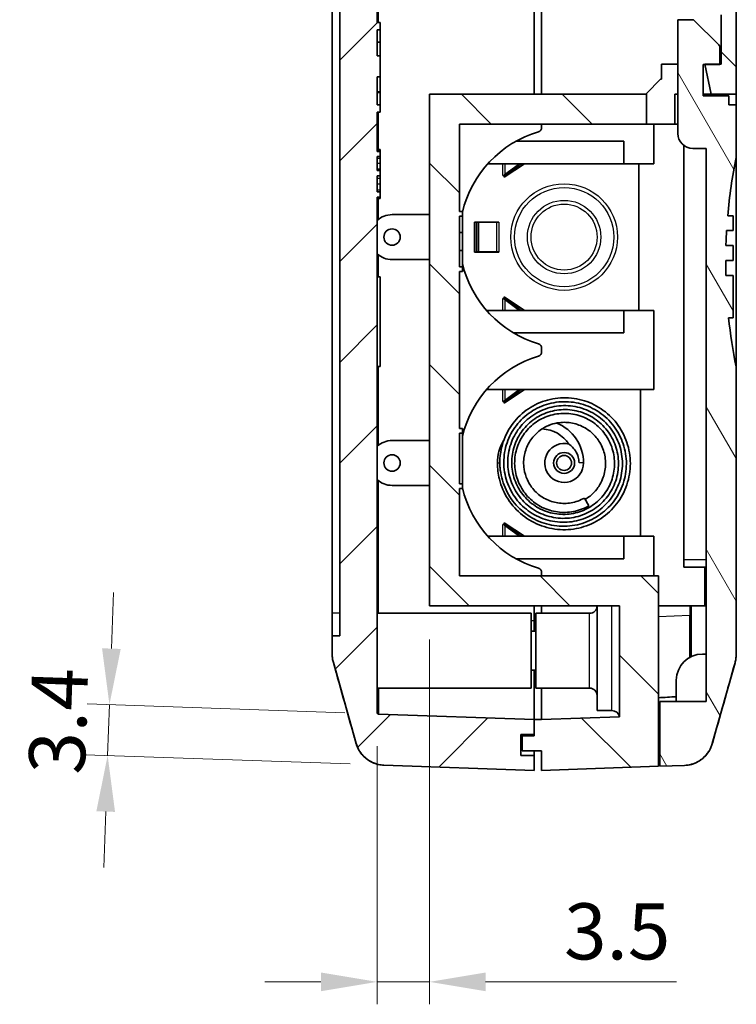
# Model space of a CAD drawing. Units: millimetres. Extents: x 0 to 2992, y 0 to 562.
# Drawn here: x 926 to 974, y 164 to 230 of the extents above; entities that cross this region are included whole.
import ezdxf

# ---------------------------------------------------------------- set-up
doc = ezdxf.new("R2010")
doc.units = ezdxf.units.MM
doc.header["$LTSCALE"] = 1.5
doc.layers.get('Defpoints').update_dxf_attribs({"lineweight": 25})
for name, color, linetype, lineweight in [('Dimension (ISO)', 7, 'Continuous', 18), ('Visible (ISO)', 7, 'Continuous', 35), ('Visible Narrow (ISO)', 7, 'Continuous', 25)]:
    doc.layers.add(name, color=color, linetype=linetype, lineweight=lineweight)
doc.layers.add('Hatch (ISO)', color=1, linetype='Continuous', lineweight=18, true_color=0xff0000)
doc.styles.add('Note Text (TK)', font='MS PGothic.ttf')
doc.dimstyles.new('Default - Method 1b (TK)', dxfattribs={"dimscale": 1.5, "dimtxt": 2.5, "dimasz": 2.5, "dimexe": 1, "dimexo": 1.5, "dimgap": 1, "dimtad": 1, "dimtoh": 1, "dimrnd": 1e-08, "dimdsep": 46, "dimtxsty": 'Note Text (TK)', "dimcen": 0.09, "dimdle": 5, "dimclrd": 100, "dimclre": 100, "dimclrt": 7, "dimadec": 1, "dimazin": 1, "dimtfac": 1, "dimtmove": 0, "dimatfit": 3, "dimfxl": 1, "dimtolj": 1, "dimlwd": -1, "dimlwe": -1, "dimarcsym": 0})

# ---------------------------------------------------------------- blocks, each defined once
blk = doc.blocks.new('*D42')
at = {"layer": 'Defpoints', "color": 0, "transparency": 16777216}
for p in [(931.871, 184.457), (949.86, 183.828), (950.22, 180.414)]:
    blk.add_point(p, dxfattribs=at)
at = {"layer": 'Dimension (ISO)', "color": 100, "transparency": 16777216}
for p, q in [((932.002, 188.204), (932.132, 191.952)), ((947.611, 183.907), (930.372, 184.509)), ((931.752, 181.059), (931.871, 184.457)), ((947.971, 180.492), (930.253, 181.111)), ((931.621, 177.311), (931.49, 173.563))]:
    blk.add_line(p, q, dxfattribs=at)
for points in [[(931.377, 188.226), (932.626, 188.182), (931.871, 184.457)], [(930.997, 177.333), (932.246, 177.289), (931.752, 181.059)]]:
    blk.add_solid(points, dxfattribs=at)
at = {"layer": 'Dimension (ISO)', "color": 7, "transparency": 16777216, "insert": (928.332, 179.82), "char_height": 3.75, "attachment_point": 4, "rotation": 88, "style": 'Note Text (TK)'}
blk.add_mtext('\\A1;3.4', dxfattribs=at)
blk = doc.blocks.new('*D43')
at = {"layer": 'Defpoints', "color": 0, "transparency": 16777216}
for p in [(953.263, 191.063), (949.763, 183.928), (949.763, 165.928)]:
    blk.add_point(p, dxfattribs=at)
at = {"layer": 'Dimension (ISO)', "color": 100, "transparency": 16777216}
for p, q in [((953.263, 188.813), (953.263, 164.428)), ((949.763, 181.678), (949.763, 164.428)), ((946.013, 165.928), (942.263, 165.928)), ((949.763, 165.928), (953.263, 165.928)), ((957.013, 165.928), (969.772, 165.928))]:
    blk.add_line(p, q, dxfattribs=at)
for points in [[(946.013, 166.553), (946.013, 165.303), (949.763, 165.928)], [(957.013, 166.553), (957.013, 165.303), (953.263, 165.928)]]:
    blk.add_solid(points, dxfattribs=at)
at = {"layer": 'Dimension (ISO)', "color": 7, "transparency": 16777216, "insert": (962.263, 169.303), "char_height": 3.75, "attachment_point": 4, "style": 'Note Text (TK)'}
blk.add_mtext('\\A1;3.5', dxfattribs=at)

msp = doc.modelspace()

# ---------------------------------------------------------------- hatches: boundary and pattern name
at = {"layer": 'Hatch (ISO)'}
h = msp.add_hatch(dxfattribs=at)
h.set_pattern_fill('ANSI31', color=256, scale=38.1, style=0)
h.set_pattern_definition([(45, (579.75, -12), (-3.367596, 3.367596), [])])
edge = h.paths.add_edge_path()
edge.add_line((960.2632, 181.063), (959.3632, 181.063))
edge.add_line((959.3632, 181.063), (959.3632, 182.463))
edge.add_line((959.3632, 182.463), (960.2632, 182.463))
edge.add_line((960.2632, 182.463), (960.2632, 183.4651))
edge.add_line((960.2632, 183.4651), (949.8598, 183.8284))
edge.add_ellipse((949.8632, 183.9283), major_axis=(-0.0035, -0.0999), ratio=1, start_angle=272, end_angle=360, ccw=False)
edge.add_line((949.7632, 183.9283), (949.7632, 218.3882))
edge.add_line((949.7632, 218.3882), (949.9632, 218.3882))
edge.add_line((949.9632, 218.3882), (949.9632, 218.7271))
edge.add_line((949.9632, 218.7271), (949.7632, 218.7271))
edge.add_line((949.7632, 218.7271), (949.7632, 219.8151))
edge.add_line((949.7632, 219.8151), (949.9632, 219.8151))
edge.add_line((949.9632, 219.8151), (949.9632, 220.154))
edge.add_line((949.9632, 220.154), (949.7632, 220.154))
edge.add_line((949.7632, 220.154), (949.7632, 221.0993))
edge.add_line((949.7632, 221.0993), (949.9632, 221.0993))
edge.add_line((949.9632, 221.0993), (949.9632, 221.4382))
edge.add_line((949.9632, 221.4382), (949.7632, 221.4382))
edge.add_line((949.7632, 221.4382), (949.7632, 224.063))
edge.add_line((949.7632, 224.063), (949.9632, 224.063))
edge.add_line((949.9632, 224.063), (949.9632, 224.563))
edge.add_line((949.9632, 224.563), (949.7632, 224.563))
edge.add_line((949.7632, 224.563), (949.7632, 226.4165))
edge.add_line((949.7632, 226.4165), (949.9632, 226.4165))
edge.add_line((949.9632, 226.4165), (949.9632, 227.8277))
edge.add_line((949.9632, 227.8277), (949.7632, 227.8277))
edge.add_line((949.7632, 227.8277), (949.7632, 229.563))
edge.add_line((949.7632, 229.563), (949.9632, 229.563))
edge.add_line((949.9632, 229.563), (949.9632, 230.063))
edge.add_line((949.9632, 230.063), (949.7632, 230.063))
edge.add_line((949.7632, 230.063), (949.7632, 309.7969))
edge.add_ellipse((949.8632, 309.7969), major_axis=(-0.1, 0), ratio=1, start_angle=272, end_angle=360, ccw=False)
edge.add_line((949.8598, 309.8968), (950.7632, 309.9284))
edge.add_line((950.7632, 309.9284), (950.7632, 311.463))
edge.add_line((950.7632, 311.463), (949.6632, 311.463))
edge.add_line((949.6632, 311.463), (949.6632, 313.063))
edge.add_line((949.6632, 313.063), (950.7632, 313.063))
edge.add_line((950.7632, 313.063), (950.7632, 314.7313))
edge.add_line((950.7632, 314.7313), (950.2199, 314.7123))
edge.add_spline(control_points=[(950.2199, 314.7123), (950.0593, 314.7067), (949.9, 314.6818), (949.5907, 314.5943), (949.4419, 314.5321), (949.0757, 314.3241), (948.8765, 314.1525), (948.5551, 313.7426), (948.436, 313.5082), (948.3652, 313.2576)], knot_values=[-0.2526785, -0.2526785, -0.2526785, -0.2526785, -0.2044681, -0.2044681, -0.1562578, -0.1562578, -0.0781289, -0.0781289, 0, 0, 0, 0], degree=3, periodic=0)
edge.add_line((948.3652, 313.2576), (946.8387, 307.8584))
edge.add_spline(control_points=[(946.8387, 307.8584), (946.8137, 307.77), (946.7948, 307.68), (946.7696, 307.498), (946.7632, 307.4062), (946.7632, 307.3143)], knot_values=[-0.0551278, -0.0551278, -0.0551278, -0.0551278, -0.0275639, -0.0275639, 0, 0, 0, 0], degree=3, periodic=0)
edge.add_line((946.7632, 307.3143), (946.7632, 306.063))
edge.add_line((946.7632, 306.063), (947.2632, 306.063))
edge.add_line((947.2632, 306.063), (947.2632, 189.063))
edge.add_line((947.2632, 189.063), (946.7632, 189.063))
edge.add_line((946.7632, 189.063), (946.7632, 187.8117))
edge.add_spline(control_points=[(946.7632, 187.8117), (946.7632, 187.7199), (946.7696, 187.6281), (946.7948, 187.4461), (946.8137, 187.356), (946.8387, 187.2676)], knot_values=[-0.0551278, -0.0551278, -0.0551278, -0.0551278, -0.0275639, -0.0275639, 0, 0, 0, 0], degree=3, periodic=0)
edge.add_line((946.8387, 187.2676), (948.3652, 181.8684))
edge.add_spline(control_points=[(948.3652, 181.8684), (948.4089, 181.7138), (948.4711, 181.565), (948.6297, 181.2855), (948.7256, 181.1558), (949.0149, 180.8497), (949.229, 180.6971), (949.7036, 180.4827), (949.9597, 180.4228), (950.2199, 180.4137)], knot_values=[-0.2526785, -0.2526785, -0.2526785, -0.2526785, -0.2044681, -0.2044681, -0.1562578, -0.1562578, -0.0781289, -0.0781289, 0, 0, 0, 0], degree=3, periodic=0)
edge.add_line((950.2199, 180.4137), (960.2632, 180.063))
edge.add_line((960.2632, 180.063), (960.2632, 181.063))
h = msp.add_hatch(dxfattribs=at)
h.set_pattern_fill('ANSI31', color=256, scale=38.1, angle=90.00021, style=0)
h.set_pattern_definition([(135.0002, (579.75, -12), (-3.367584, -3.36761), [])])
edge = h.paths.add_edge_path()
edge.add_line((970.2632, 313.063), (971.3632, 313.063))
edge.add_line((971.3632, 313.063), (971.3632, 311.463))
edge.add_line((971.3632, 311.463), (970.2632, 311.463))
edge.add_line((970.2632, 311.463), (970.2632, 309.9284))
edge.add_line((970.2632, 309.9284), (970.6667, 309.9143))
edge.add_ellipse((970.6632, 309.8143), major_axis=(0.0035, 0.0999), ratio=1, start_angle=272, end_angle=360, ccw=False)
edge.add_line((970.7632, 309.8143), (970.7632, 230.563))
edge.add_line((970.7632, 230.563), (972.7632, 230.563))
edge.add_line((972.7632, 230.563), (972.7632, 227.263))
edge.add_line((972.7632, 227.263), (972.6632, 227.263))
edge.add_line((972.6632, 227.263), (971.6632, 227.263))
edge.add_line((971.6632, 227.263), (971.6675, 227.243))
edge.add_line((971.6675, 227.243), (972.0884, 225.263))
edge.add_line((972.0884, 225.263), (973.7632, 225.263))
edge.add_line((973.7632, 225.263), (973.7632, 275.063))
edge.add_line((973.7632, 275.063), (973.4632, 275.063))
edge.add_line((973.4632, 275.063), (973.4632, 295.063))
edge.add_line((973.4632, 295.063), (973.7632, 295.063))
edge.add_line((973.7632, 295.063), (973.7632, 307.3318))
edge.add_spline(control_points=[(973.7632, 307.3318), (973.7632, 307.4237), (973.7569, 307.5154), (973.7317, 307.6974), (973.7128, 307.7875), (973.6878, 307.8759)], knot_values=[-0.0551278, -0.0551278, -0.0551278, -0.0551278, -0.0275639, -0.0275639, 0, 0, 0, 0], degree=3, periodic=0)
edge.add_line((973.6878, 307.8759), (972.1613, 313.2751))
edge.add_spline(control_points=[(972.1613, 313.2751), (972.1176, 313.4297), (972.0554, 313.5785), (971.8968, 313.8581), (971.8009, 313.9877), (971.5116, 314.2938), (971.2975, 314.4464), (970.8229, 314.6608), (970.5668, 314.7207), (970.3066, 314.7298)], knot_values=[-0.2526785, -0.2526785, -0.2526785, -0.2526785, -0.2044681, -0.2044681, -0.1562578, -0.1562578, -0.0781289, -0.0781289, 0, 0, 0, 0], degree=3, periodic=0)
edge.add_line((970.3066, 314.7298), (970.2632, 314.7313))
edge.add_line((970.2632, 314.7313), (970.2632, 313.063))
h.paths.add_polyline_path([(960.2632, 183.4651), (960.2632, 182.463), (960.2632, 182.363), (959.4632, 182.363), (959.4632, 181.363), (960.7632, 181.363), (960.7632, 180.063), (968.5632, 180.3354), (968.5632, 193.063), (955.2632, 193.063), (955.2632, 198.913), (955.4632, 198.913), (955.4632, 199.213), (955.2632, 199.213), (955.2632, 202.613), (955.4632, 202.613), (955.4632, 202.913), (955.2632, 202.913), (955.2632, 213.413), (955.4632, 213.413), (955.4632, 213.713), (955.2632, 213.713), (955.2632, 217.113), (955.4632, 217.113), (955.4632, 217.413), (955.2632, 217.413), (955.2632, 223.263), (967.7632, 223.263), (967.7632, 225.263), (953.2632, 225.263), (953.2632, 191.063), (965.9632, 191.063), (965.9632, 183.6467), (960.7632, 183.4651)])
h = msp.add_hatch(dxfattribs=at)
h.set_pattern_fill('ANSI31', color=256, scale=38.1, angle=75.000175, style=0)
h.set_pattern_definition([(120.0002, (579.75, -12), (-4.12444, -2.381263), [])])
edge = h.paths.add_edge_path()
edge.add_ellipse((972.4632, 228.4102), major_axis=(0.2, 0), ratio=1, start_angle=0, end_angle=45)
edge.add_line((972.6047, 228.5516), (970.9132, 230.243))
edge.add_line((970.9132, 230.243), (969.8632, 230.243))
edge.add_line((969.8632, 230.243), (969.8632, 222.643))
edge.add_ellipse((970.8632, 222.643), major_axis=(-1, 0), ratio=1, start_angle=0, end_angle=90)
edge.add_line((970.8632, 221.643), (971.7632, 221.643))
edge.add_line((971.7632, 221.643), (971.7632, 184.663))
edge.add_line((971.7632, 184.663), (968.6632, 184.663))
edge.add_line((968.6632, 184.663), (968.6632, 180.3389))
edge.add_line((968.6632, 180.3389), (970.3066, 180.3963))
edge.add_spline(control_points=[(970.3066, 180.3963), (970.4672, 180.4019), (970.6265, 180.4268), (970.9358, 180.5143), (971.0846, 180.5765), (971.4508, 180.7845), (971.65, 180.9561), (971.9714, 181.366), (972.0905, 181.6003), (972.1613, 181.851)], knot_values=[-0.2526785, -0.2526785, -0.2526785, -0.2526785, -0.2044681, -0.2044681, -0.1562578, -0.1562578, -0.0781289, -0.0781289, 0, 0, 0, 0], degree=3, periodic=0)
edge.add_line((972.1613, 181.851), (973.6878, 187.2502))
edge.add_spline(control_points=[(973.6878, 187.2502), (973.7128, 187.3386), (973.7317, 187.4286), (973.7569, 187.6106), (973.7632, 187.7024), (973.7632, 187.7943)], knot_values=[-0.0551278, -0.0551278, -0.0551278, -0.0551278, -0.0275639, -0.0275639, 0, 0, 0, 0], degree=3, periodic=0)
edge.add_line((973.7632, 187.7943), (973.7632, 207.0437))
edge.add_ellipse((1008.4132, 214.043), major_axis=(-34.65, -6.9993), ratio=1, start_angle=354.634924, end_angle=360, ccw=False)
edge.add_line((973.2606, 210.3142), (973.5632, 210.3142))
edge.add_line((973.5632, 210.3142), (973.5632, 213.143))
edge.add_line((973.5632, 213.143), (973.0748, 213.143))
edge.add_ellipse((1008.4132, 214.043), major_axis=(-35.3384, -0.9), ratio=1, start_angle=358.379022, end_angle=360, ccw=False)
edge.add_line((973.0635, 214.143), (973.5632, 214.143))
edge.add_line((973.5632, 214.143), (973.5632, 215.143))
edge.add_line((973.5632, 215.143), (973.0805, 215.143))
edge.add_ellipse((1008.4132, 214.043), major_axis=(-35.3327, 1.1), ratio=1, start_angle=358.377462, end_angle=360, ccw=False)
edge.add_line((973.1258, 216.143), (973.5632, 216.143))
edge.add_line((973.5632, 216.143), (973.5632, 217.143))
edge.add_line((973.5632, 217.143), (973.1996, 217.143))
edge.add_ellipse((1008.4132, 214.043), major_axis=(-35.2137, 3.1), ratio=1, start_angle=353.610955, end_angle=360, ccw=False)
edge.add_line((973.7632, 221.0423), (973.7632, 224.543))
edge.add_line((973.7632, 224.543), (973.2632, 224.543))
edge.add_line((973.2632, 224.543), (973.2632, 225.143))
edge.add_line((973.2632, 225.143), (971.5632, 225.143))
edge.add_line((971.5632, 225.143), (971.5632, 227.243))
edge.add_line((971.5632, 227.243), (971.6675, 227.243))
edge.add_line((971.6675, 227.243), (972.6632, 227.243))
edge.add_line((972.6632, 227.243), (972.6632, 227.263))
edge.add_line((972.6632, 227.263), (972.6632, 228.4102))

# ---------------------------------------------------------------- linework, layer by layer
at = {"layer": 'Visible (ISO)'}
for p, q in [((949.7632, 230.063), (949.7632, 309.7969)), ((947.2632, 306.063), (947.2632, 189.063)), ((946.7632, 190.563), (946.7632, 304.563)), ((960.2632, 302.763), (960.2632, 225.263)), ((960.2632, 302.763), (960.2632, 225.263)), ((960.7632, 225.263), (960.7632, 301.563)), ((973.7632, 225.263), (973.7632, 275.063)), ((972.7632, 230.563), (972.7632, 227.263)), ((949.9632, 230.063), (949.7632, 230.063)), ((949.9632, 229.563), (949.9632, 230.063)), ((970.9132, 230.243), (969.8632, 230.243)), ((969.8632, 230.243), (969.8632, 222.643)), ((972.6047, 228.5516), (970.9132, 230.243)), ((949.7632, 227.8277), (949.7632, 229.563)), ((949.7632, 229.563), (949.9632, 229.563)), ((949.9632, 229.563), (949.9632, 228.7516)), ((949.7632, 228.7516), (949.9632, 228.7516)), ((949.9632, 227.8277), (949.9632, 228.7516)), ((972.6632, 227.243), (972.6632, 228.4102)), ((949.9632, 227.8277), (949.7632, 227.8277)), ((949.9632, 226.4165), (949.9632, 227.8277)), ((968.7632, 227.263), (969.8632, 227.263)), ((968.7632, 226.263), (968.7632, 227.263)), ((971.5632, 225.143), (971.5632, 227.243)), ((971.5632, 227.243), (972.6632, 227.243)), ((972.7632, 227.263), (971.6632, 227.263)), ((971.6632, 227.263), (972.0884, 225.263)), ((949.7632, 224.563), (949.7632, 226.4165)), ((949.7632, 226.4165), (949.9632, 226.4165)), ((949.9632, 225.413), (949.9632, 226.4165)), ((967.7632, 225.313), (968.7132, 226.263)), ((968.7132, 226.263), (968.7632, 226.263)), ((949.7632, 225.413), (949.9632, 225.413)), ((949.7632, 225.3744), (949.9632, 225.3744)), ((949.9632, 225.3744), (949.9632, 225.413)), ((949.9632, 225.3744), (949.9632, 224.563)), ((967.7632, 225.263), (953.2632, 225.263)), ((953.2632, 225.263), (953.2632, 191.063)), ((967.7632, 225.263), (967.7632, 225.313)), ((967.7632, 223.263), (967.7632, 225.263)), ((969.8632, 225.263), (969.6632, 225.263)), ((969.6632, 225.263), (969.6632, 223.263)), ((972.0884, 225.263), (971.5632, 225.263)), ((973.2632, 225.143), (971.5632, 225.143)), ((971.6632, 225.143), (971.6632, 225.263)), ((972.0884, 225.263), (973.7632, 225.263)), ((973.2632, 224.543), (973.2632, 225.143)), ((973.7632, 224.543), (973.7632, 225.263)), ((949.9632, 224.563), (949.7632, 224.563)), ((949.9632, 224.063), (949.9632, 224.563)), ((973.7632, 224.543), (973.2632, 224.543)), ((973.7632, 221.0423), (973.7632, 224.543)), ((949.7632, 221.4382), (949.7632, 224.063)), ((949.7632, 224.063), (949.9632, 224.063)), ((955.2632, 217.413), (955.2632, 223.263)), ((955.2632, 223.263), (967.7632, 223.263)), ((960.7632, 223.0421), (960.7632, 223.263)), ((969.6632, 223.263), (967.7632, 223.263)), ((968.2632, 220.613), (968.2632, 223.263)), ((969.8632, 223.263), (969.6632, 223.263)), ((959.0359, 222.113), (966.2632, 222.113)), ((966.2632, 220.613), (966.2632, 222.113)), ((970.2632, 221.843), (970.2632, 194.143)), ((949.7632, 221.563), (949.9632, 221.563)), ((949.7632, 221.4738), (949.9632, 221.4738)), ((949.9632, 221.4382), (949.7632, 221.4382)), ((949.9632, 221.4738), (949.9632, 221.563)), ((949.9632, 221.4382), (949.9632, 221.4738)), ((949.9632, 221.0993), (949.9632, 221.4382)), ((970.8632, 221.643), (971.7632, 221.643)), ((971.7632, 221.643), (971.7632, 184.663)), ((949.7632, 220.154), (949.7632, 221.0993)), ((949.7632, 221.0993), (949.9632, 221.0993)), ((949.9632, 221.0993), (949.9632, 220.9923)), ((949.9632, 220.9923), (949.9632, 220.6534)), ((949.9632, 220.6534), (949.9632, 220.2788)), ((957.1626, 220.613), (966.2632, 220.613)), ((958.2632, 219.713), (959.6132, 220.613)), ((959.2705, 220.613), (958.2958, 219.896)), ((959.3973, 220.613), (958.4226, 219.896)), ((966.2632, 220.613), (968.2632, 220.613)), ((967.2632, 220.613), (967.2632, 210.813)), ((973.7632, 221.0423), (973.7632, 207.0437)), ((949.9632, 220.154), (949.7632, 220.154)), ((949.9632, 220.2788), (949.9632, 220.154)), ((949.9632, 219.8151), (949.9632, 220.154)), ((958.159, 219.8232), (958.159, 219.8332)), ((958.159, 219.8332), (958.169, 219.8332)), ((958.2632, 219.8232), (958.159, 219.8232)), ((958.169, 219.8332), (958.2339, 219.8332)), ((958.2339, 219.8332), (958.2989, 219.8332)), ((958.2632, 219.8232), (958.2632, 219.713)), ((958.2958, 219.896), (958.3516, 219.896)), ((958.3516, 219.896), (958.4226, 219.896)), ((949.7632, 218.7271), (949.7632, 219.8151)), ((949.7632, 219.8151), (949.9632, 219.8151)), ((949.9632, 219.8151), (949.9632, 219.6545)), ((949.9632, 219.6545), (949.9632, 219.2622)), ((949.9632, 219.2622), (949.9632, 218.8698)), ((949.9632, 218.7271), (949.7632, 218.7271)), ((949.9632, 218.8698), (949.9632, 218.7271)), ((949.9632, 218.3882), (949.9632, 218.7271)), ((949.7632, 183.9283), (949.7632, 218.3882)), ((949.7632, 218.3882), (949.9632, 218.3882)), ((949.7632, 218.3525), (949.9632, 218.3525)), ((949.7632, 218.2812), (949.9632, 218.2812)), ((949.9632, 218.3525), (949.9632, 218.3882)), ((949.9632, 218.2812), (949.9632, 218.3525)), ((950.7632, 217.213), (953.2632, 217.213)), ((955.4632, 217.413), (955.2632, 217.413)), ((955.4632, 217.113), (955.4632, 217.413)), ((955.2632, 213.713), (955.2632, 217.113)), ((955.2632, 217.113), (955.4632, 217.113)), ((955.4632, 217.113), (955.4632, 216.013)), ((956.2632, 214.713), (956.2632, 216.713)), ((956.2632, 216.713), (957.9063, 216.713)), ((956.5306, 216.703), (956.4038, 216.703)), ((956.4038, 216.703), (956.4038, 214.723)), ((956.5306, 216.703), (957.7695, 216.703)), ((956.5306, 216.703), (956.5306, 214.723)), ((957.7695, 216.703), (957.8963, 216.703)), ((957.9063, 216.703), (957.8963, 216.703)), ((957.9063, 216.713), (957.9063, 216.703)), ((973.5632, 217.143), (973.1996, 217.143)), ((973.5632, 216.143), (973.5632, 217.143)), ((955.2632, 216.013), (955.4632, 216.013)), ((955.4632, 216.013), (955.4632, 214.813)), ((973.1258, 216.143), (973.5632, 216.143)), ((955.2632, 214.813), (955.4632, 214.813)), ((955.4632, 214.813), (955.4632, 213.713)), ((957.9063, 214.713), (956.2632, 214.713)), ((956.5306, 214.723), (956.4038, 214.723)), ((956.5306, 214.723), (957.7695, 214.723)), ((957.7695, 214.723), (957.8963, 214.723)), ((957.8963, 214.723), (957.9063, 214.723)), ((957.9063, 214.723), (957.9063, 214.713)), ((973.5632, 215.143), (973.0805, 215.143)), ((973.5632, 214.143), (973.5632, 215.143)), ((953.2632, 214.213), (950.7632, 214.213)), ((973.0635, 214.143), (973.5632, 214.143)), ((955.4632, 213.713), (955.2632, 213.713)), ((955.2632, 202.913), (955.2632, 213.413)), ((955.2632, 213.413), (955.4632, 213.413)), ((955.4632, 213.413), (955.4632, 213.713)), ((949.7632, 213.063), (949.9632, 213.063)), ((949.9632, 213.063), (949.9632, 207.063)), ((973.5632, 213.143), (973.0748, 213.143)), ((973.5632, 210.3142), (973.5632, 213.143)), ((958.159, 211.6028), (958.2632, 211.6028)), ((958.159, 211.5928), (958.159, 211.6028)), ((958.169, 211.5928), (958.159, 211.5928)), ((958.2339, 211.5928), (958.169, 211.5928)), ((958.2339, 211.5928), (958.2989, 211.5928)), ((958.2632, 211.713), (958.2632, 211.6028)), ((959.6132, 210.813), (958.2632, 211.713)), ((958.3516, 211.53), (958.2958, 211.53)), ((958.2958, 211.53), (959.2705, 210.813)), ((958.4226, 211.53), (958.3516, 211.53)), ((958.4226, 211.53), (959.3973, 210.813)), ((957.0742, 210.813), (966.2632, 210.813)), ((966.2632, 209.313), (966.2632, 210.813)), ((966.2632, 210.813), (968.2632, 210.813)), ((968.2632, 205.513), (968.2632, 210.813)), ((973.2606, 210.3142), (973.5632, 210.3142)), ((958.8636, 209.313), (966.2632, 209.313)), ((960.7632, 208.0421), (960.7632, 208.284)), ((949.7632, 207.063), (949.9632, 207.063)), ((973.7632, 187.7943), (973.7632, 207.0437)), ((957.0742, 205.513), (968.2632, 205.513)), ((958.2632, 204.613), (959.6132, 205.513)), ((959.2705, 205.513), (958.2958, 204.796)), ((959.3973, 205.513), (958.4226, 204.796)), ((967.3632, 205.513), (967.3632, 195.713)), ((958.159, 204.7332), (958.169, 204.7332)), ((958.159, 204.7232), (958.159, 204.7332)), ((958.2632, 204.7232), (958.159, 204.7232)), ((958.169, 204.7332), (958.2339, 204.7332)), ((958.2339, 204.7332), (958.2989, 204.7332)), ((958.2632, 204.7232), (958.2632, 204.613)), ((958.2958, 204.796), (958.3516, 204.796)), ((958.3516, 204.796), (958.4226, 204.796)), ((955.4632, 202.913), (955.2632, 202.913)), ((955.4632, 202.613), (955.4632, 202.913)), ((950.7632, 202.113), (953.2632, 202.113)), ((955.2632, 199.213), (955.2632, 202.613)), ((955.2632, 202.613), (955.4632, 202.613)), ((955.4632, 202.613), (955.4632, 199.213)), ((957.8032, 200.613), (957.8032, 200.613)), ((953.2632, 199.113), (950.7632, 199.113)), ((955.4632, 199.213), (955.2632, 199.213)), ((955.2632, 193.063), (955.2632, 198.913)), ((955.2632, 198.913), (955.4632, 198.913)), ((955.4632, 198.913), (955.4632, 199.213)), ((963.9156, 197.751), (963.6156, 198.2706)), ((958.159, 196.5028), (958.2632, 196.5028)), ((958.159, 196.4928), (958.159, 196.5028)), ((958.169, 196.4928), (958.159, 196.4928)), ((958.2339, 196.4928), (958.169, 196.4928)), ((958.2339, 196.4928), (958.2989, 196.4928)), ((958.2632, 196.613), (958.2632, 196.5028)), ((959.6132, 195.713), (958.2632, 196.613)), ((958.3516, 196.43), (958.2958, 196.43)), ((958.2958, 196.43), (959.2705, 195.713)), ((958.4226, 196.43), (958.3516, 196.43)), ((958.4226, 196.43), (959.3973, 195.713)), ((957.1626, 195.713), (966.2632, 195.713)), ((966.2632, 194.213), (966.2632, 195.713)), ((966.2632, 195.713), (968.2632, 195.713)), ((968.2632, 193.063), (968.2632, 195.713)), ((959.0359, 194.213), (966.2632, 194.213)), ((970.2632, 193.643), (970.2632, 194.143)), ((971.7632, 193.643), (970.2632, 193.643)), ((971.6632, 191.063), (971.6632, 193.643)), ((968.5632, 193.063), (955.2632, 193.063)), ((960.7632, 193.063), (960.7632, 193.284)), ((968.5632, 180.3354), (968.5632, 193.063)), ((953.2632, 191.063), (965.9632, 191.063)), ((960.2632, 191.063), (960.2632, 190.0611)), ((960.2632, 191.063), (960.2632, 190.0611)), ((960.7632, 190.563), (960.7632, 191.063)), ((964.4632, 184.063), (964.4632, 191.063)), ((965.9632, 191.063), (965.9632, 183.6467)), ((971.6632, 191.063), (968.5632, 191.063)), ((970.7632, 187.67), (970.7632, 191.063)), ((971.6632, 191.063), (971.7632, 191.063)), ((946.7632, 190.563), (946.7632, 189.063)), ((949.7632, 190.563), (960.0632, 190.563)), ((960.0632, 190.563), (960.0632, 185.563)), ((960.3632, 185.563), (960.3632, 190.563)), ((963.9632, 190.563), (960.3632, 190.563)), ((960.2632, 189.363), (960.2632, 190.0611)), ((960.2632, 190.0611), (960.2632, 189.363)), ((947.2632, 189.063), (946.7632, 189.063)), ((946.7632, 189.063), (946.7632, 187.8117)), ((960.3632, 189.363), (960.0632, 189.363)), ((971.7632, 187.8389), (971.5132, 187.8389)), ((946.8387, 187.2676), (948.3652, 181.8684)), ((972.1613, 181.851), (973.6878, 187.2502)), ((960.3632, 186.763), (960.0632, 186.763)), ((960.2632, 183.4651), (960.2632, 186.763)), ((960.2632, 186.763), (960.2632, 183.4651)), ((969.7632, 186.0889), (969.7632, 184.663)), ((949.7632, 185.563), (960.0632, 185.563)), ((963.9632, 185.563), (960.3632, 185.563)), ((960.7632, 185.563), (960.7632, 183.4651)), ((971.7632, 184.663), (968.6632, 184.663)), ((968.6632, 184.663), (968.6632, 180.3389)), ((960.2632, 183.4651), (949.8598, 183.8284)), ((965.9632, 183.6467), (960.7632, 183.4651)), ((965.4632, 184.063), (964.4632, 184.063)), ((960.2632, 182.463), (960.2632, 183.4651)), ((960.2632, 183.4651), (960.2632, 182.363)), ((960.7632, 183.4651), (960.2632, 183.4651)), ((959.3632, 181.063), (959.3632, 182.463)), ((959.3632, 182.463), (960.2632, 182.463)), ((959.4632, 182.463), (959.4632, 182.363)), ((960.2632, 182.363), (959.4632, 182.363)), ((959.4632, 182.363), (959.4632, 181.363)), ((960.2632, 181.063), (959.3632, 181.063)), ((959.4632, 181.363), (960.7632, 181.363)), ((960.2632, 181.363), (960.2632, 181.063)), ((960.2632, 180.063), (960.2632, 181.063)), ((960.7632, 181.363), (960.7632, 180.063)), ((950.2199, 180.4137), (960.2632, 180.063)), ((960.7632, 180.063), (968.5632, 180.3354)), ((968.6632, 180.3389), (970.3066, 180.3963))]:
    msp.add_line(p, q, dxfattribs=at)
for centre, radius in [((950.7632, 215.713), 0.55), ((950.7632, 200.613), 0.55), ((962.2632, 200.613), 0.7), ((962.2632, 200.613), 0.5)]:
    msp.add_circle(centre, radius, dxfattribs=at)
for centre, radius, start, end in [((972.4632, 228.4102), 0.2, 0, 45), ((962.6632, 215.663), 7.4, 106.60155, 166.648816), ((960.4632, 223.0421), 0.3, 286.60155, 0), ((970.8632, 222.643), 1, 180, 270), ((1008.4132, 214.043), 35.3499, 168.579949, 174.968994), ((950.7632, 215.713), 1.5, 90, 131.810315), ((1008.4132, 214.043), 35.3499, 176.594272, 178.216809), ((950.7632, 215.713), 1.5, 228.189685, 270), ((962.6632, 215.663), 7.4, 193.351184, 253.39845), ((1008.4132, 214.043), 35.3499, 179.837918, 181.458896), ((1008.4132, 214.043), 35.3499, 186.054975, 191.420051), ((960.4632, 208.284), 0.3, 0, 73.39845), ((960.4632, 208.0421), 0.3, 286.60155, 0), ((962.6632, 200.663), 7.4, 106.60155, 166.648816), ((960.6832, 200.613), 2.28, 33.545799, 87.14846), ((960.6832, 200.613), 2.88, 0, 67.870895), ((950.7632, 200.613), 1.5, 90, 131.810315), ((960.6832, 200.613), 2.88, 148.719593, 180), ((962.2632, 200.613), 1.3, 75.738455, 0), ((950.7632, 200.613), 1.5, 228.189685, 270), ((962.6632, 200.663), 7.4, 193.351184, 253.39845), ((960.4632, 193.284), 0.3, 0, 73.39845), ((963.9632, 191.063), 0.5, 270, 0), ((948.7632, 187.8116), 2, 180, 195.76907), ((971.5132, 186.0889), 1.75, 90, 180), ((971.7632, 187.7941), 2, 344.23093, 0), ((963.9632, 185.063), 0.5, 0, 90), ((949.8632, 183.9283), 0.1, 180, 268), ((965.4632, 183.563), 0.5, 9.603647, 90)]:
    msp.add_arc(centre, radius, start, end, dxfattribs=at)
for major_axis, start_param, end_param in [((189.1143, 6.604), 5.3202933, 5.3280512), ((286.5369, 10.0061), 5.098393, 5.09877)]:
    msp.add_ellipse((860.3618, 186.563), major_axis=major_axis, ratio=0.0348783, start_param=start_param, end_param=end_param, dxfattribs=at)
for points, knots in [([(958.2339, 219.8332), (958.2446, 219.8437), (958.2551, 219.8542), (958.2758, 219.8751), (958.2859, 219.8856), (958.2958, 219.896)], [0, 0, 0, 0, 0.0045375128, 0.0045375128, 0.0090750256, 0.0090750256, 0.0090750256, 0.0090750256]), ([(958.4226, 219.896), (958.4028, 219.8856), (958.3825, 219.8751), (958.3412, 219.8542), (958.3202, 219.8437), (958.2989, 219.8332)], [0, 0, 0, 0, 0.00726172, 0.00726172, 0.014523439, 0.014523439, 0.014523439, 0.014523439]), ([(958.2958, 211.53), (958.2859, 211.5405), (958.2758, 211.551), (958.2551, 211.5719), (958.2446, 211.5824), (958.2339, 211.5928)], [0, 0, 0, 0, 0.0045375128, 0.0045375128, 0.0090750256, 0.0090750256, 0.0090750256, 0.0090750256]), ([(958.2989, 211.5928), (958.3202, 211.5824), (958.3412, 211.5719), (958.3825, 211.551), (958.4028, 211.5405), (958.4226, 211.53)], [0, 0, 0, 0, 0.00726172, 0.00726172, 0.014523439, 0.014523439, 0.014523439, 0.014523439]), ([(963.9156, 197.751), (963.6024, 197.5702), (963.2552, 197.4383), (962.5481, 197.2991), (962.1794, 197.2903), (961.4721, 197.3868), (961.1239, 197.4917), (960.4776, 197.8071), (960.1733, 198.0256), (959.6675, 198.5358), (959.4579, 198.8326), (959.1449, 199.4698), (959.0373, 199.8186), (958.9382, 200.5332), (958.9506, 200.9089), (959.0935, 201.6116), (959.2199, 201.9493), (959.5733, 202.5683), (959.8078, 202.8554), (960.3478, 203.3339), (960.6611, 203.531), (961.3233, 203.8082), (961.6796, 203.8941), (962.3988, 203.9487), (962.7709, 203.9142), (963.4716, 203.7325), (963.8098, 203.5839), (964.4137, 203.189), (964.6872, 202.9386), (965.1393, 202.3671), (965.321, 202.0367), (965.5633, 201.3479), (965.6289, 200.9813), (965.6396, 200.25), (965.5819, 199.8762), (965.3546, 199.1761), (965.181, 198.8407), (964.7406, 198.2523), (964.4697, 197.9908), (963.8606, 197.569), (963.5126, 197.4066), (962.7963, 197.2046), (962.4185, 197.1612), (961.6763, 197.1993), (961.3026, 197.2805), (960.6038, 197.5555), (960.271, 197.756), (959.699, 198.2441), (959.4506, 198.5362), (959.0625, 199.182), (958.92, 199.5447), (958.7587, 200.2876), (958.7392, 200.678), (958.827, 201.4318), (958.9329, 201.8051), (959.257, 202.4971), (959.4828, 202.8228), (960.0169, 203.3754), (960.3316, 203.6105), (961.0133, 203.9618), (961.3884, 204.083), (962.1536, 204.2004), (962.5541, 204.1946), (963.3176, 204.0566), (963.6911, 203.9252), (964.3725, 203.5509), (964.6878, 203.3016), (965.2167, 202.7234), (965.4366, 202.3861), (965.7497, 201.669), (965.8492, 201.2812), (965.9198, 200.4962), (965.8876, 200.0889), (965.6986, 199.3198), (965.5406, 198.9474), (965.1159, 198.2806), (964.8446, 197.9777), (964.224, 197.4758), (963.8644, 197.2731), (963.1132, 196.9998), (962.7127, 196.9231), (961.9118, 196.9025), (961.5016, 196.9609), (960.7308, 197.2011), (960.3602, 197.3871), (959.7094, 197.8626), (959.4195, 198.1561), (958.9492, 198.8181), (958.7664, 199.1972), (958.5356, 199.9794), (958.4829, 200.3926), (958.5146, 201.2061), (958.5988, 201.6166), (958.8905, 202.3851), (959.105, 202.7519), (959.6312, 203.3846), (959.9475, 203.6606), (960.649, 204.0947), (961.0443, 204.2556), (961.8543, 204.4419), (962.28, 204.4689), (963.1051, 204.3839), (963.5152, 204.2733), (964.2768, 203.9289), (964.636, 203.6868), (965.2468, 203.1113), (965.5079, 202.7716), (965.9021, 202.0323), (966.0402, 201.6236), (966.1797, 200.7893), (966.1794, 200.3523), (966.0401, 199.5175), (965.9023, 199.1083), (965.5044, 198.3586), (965.2366, 198.0103), (964.6137, 197.4247), (964.2498, 197.18), (963.4731, 196.8275), (963.0516, 196.7131), (962.1967, 196.6239), (961.7521, 196.6525), (960.9112, 196.8465), (960.5031, 197.0126), (959.7695, 197.4647), (959.4349, 197.756), (958.8787, 198.4241), (958.6523, 198.8119), (958.3429, 199.6249), (958.2529, 200.0598), (958.2171, 200.9318), (958.2743, 201.38), (958.5235, 202.2223), (958.7192, 202.6278), (959.2253, 203.3433), (959.5402, 203.6637), (960.2526, 204.1864), (960.6619, 204.3916), (961.5082, 204.6552), (961.956, 204.7194), (962.841, 204.6991), (963.2892, 204.6142), (964.1292, 204.3099), (964.5309, 204.0835), (965.2266, 203.523), (965.5317, 203.1842), (966.0158, 202.4295), (966.1976, 202.0023), (966.4133, 201.1262), (966.45, 200.6655), (966.3724, 199.7689), (966.2593, 199.3216), (965.8988, 198.4889), (965.6425, 198.0948), (965.0291, 197.4225), (964.6657, 197.1336), (963.8707, 196.6926), (963.4293, 196.5355), (962.5271, 196.3698), (962.054, 196.3621), (961.1473, 196.498), (960.7014, 196.6401), (959.8811, 197.0578), (959.4985, 197.3421), (958.8534, 198.0065), (958.5822, 198.3953), (958.1862, 199.2295), (958.0546, 199.6845), (957.9869, 200.2416), (957.9784, 200.3409), (957.9581, 200.7398), (957.9753, 201.0426), (958.0982, 201.8006), (958.2501, 202.2561), (958.6888, 203.0858), (958.9829, 203.4695), (959.6671, 204.1147), (960.0667, 204.3846), (960.9202, 204.7739), (961.3837, 204.9006), (962.3237, 205.0006), (962.8126, 204.9702), (963.7373, 204.7587), (964.1861, 204.5771), (964.9932, 204.0822), (965.3615, 203.7629), (965.9742, 203.0302), (966.2239, 202.605), (966.566, 201.7128), (966.666, 201.2353), (966.7071, 200.2786), (966.6465, 199.7872), (966.3752, 198.8629), (966.1607, 198.4177), (965.608, 197.6371), (965.2663, 197.2893), (964.4939, 196.7224), (964.0506, 196.4999), (963.1364, 196.2147), (962.6543, 196.1446), (961.697, 196.1629), (961.21, 196.2533), (960.299, 196.5797), (959.8638, 196.8222), (959.1098, 197.4242), (958.7788, 197.7886), (958.2533, 198.5998), (958.0555, 199.0591), (957.8493, 199.8838), (957.8036, 200.2497), (957.8036, 200.613)], [0, 0, 0, 0, 0.1084914, 0.1084914, 0.2162111, 0.2162111, 0.3226276, 0.3226276, 0.4319504, 0.4319504, 0.5381512, 0.5381512, 0.6449505, 0.6449505, 0.7545782, 0.7545782, 0.86008, 0.86008, 0.9684183, 0.9684183, 1.0765738, 1.0765738, 1.1838797, 1.1838797, 1.2931993, 1.2931993, 1.4014755, 1.4014755, 1.5103297, 1.5103297, 1.6209658, 1.6209658, 1.7304409, 1.7304409, 1.8414988, 1.8414988, 1.952406, 1.952406, 2.0630805, 2.0630805, 2.1757864, 2.1757864, 2.2874776, 2.2874776, 2.399846, 2.399846, 2.5138641, 2.5138641, 2.6265329, 2.6265329, 2.7409674, 2.7409674, 2.8556939, 2.8556939, 2.9697194, 2.9697194, 3.0860164, 3.0860164, 3.2013519, 3.2013519, 3.3171475, 3.3171475, 3.434672, 3.434672, 3.5509671, 3.5509671, 3.6689572, 3.6689572, 3.787114, 3.787114, 3.9047347, 3.9047347, 4.0245994, 4.0245994, 4.1433704, 4.1433704, 4.2627895, 4.2627895, 4.3838643, 4.3838643, 4.5036198, 4.5036198, 4.6252201, 4.6252201, 4.7468667, 4.7468667, 4.8680335, 4.8680335, 4.9914753, 4.9914753, 5.1137197, 5.1137197, 5.2367251, 5.2367251, 5.3613294, 5.3613294, 5.4845887, 5.4845887, 5.6098083, 5.6098083, 5.7349259, 5.7349259, 5.8596343, 5.8596343, 5.986659, 5.986659, 6.1123808, 6.1123808, 6.2389881, 6.2389881, 6.3671224, 6.3671224, 6.4938653, 6.4938653, 6.622715, 6.622715, 6.7513274, 6.7513274, 6.8795408, 6.8795408, 7.0101409, 7.0101409, 7.139412, 7.139412, 7.2695799, 7.2695799, 7.4011899, 7.4011899, 7.531513, 7.531513, 7.6639667, 7.6639667, 7.7959904, 7.7959904, 7.9278284, 7.9278284, 8.0620084, 8.0620084, 8.1946938, 8.1946938, 8.3285092, 8.3285092, 8.4636512, 8.4636512, 8.5974502, 8.5974502, 8.7335422, 8.7335422, 8.869051, 8.869051, 9.0044303, 9.0044303, 9.1421793, 9.1421793, 9.2783554, 9.2783554, 9.4157932, 9.4157932, 9.5544303, 9.5544303, 9.691749, 9.691749, 9.8314688, 9.8314688, 9.9704383, 9.9704383, 10.1093866, 10.1093866, 10.1393331, 10.1393331, 10.229607, 10.229607, 10.3704037, 10.3704037, 10.512077, 10.512077, 10.6534076, 10.6534076, 10.7943753, 10.7943753, 10.9378773, 10.9378773, 11.0798205, 11.0798205, 11.2227612, 11.2227612, 11.3672225, 11.3672225, 11.5102867, 11.5102867, 11.6553727, 11.6553727, 11.7999678, 11.7999678, 11.9426601, 11.9426601, 12.0875054, 12.0875054, 12.2299757, 12.2299757, 12.3747583, 12.3747583, 12.5202743, 12.5202743, 12.6642181, 12.6642181, 12.810259, 12.810259, 12.9192522, 12.9192522, 12.9192522, 12.9192522]), ([(958.2339, 204.7332), (958.2446, 204.7437), (958.2551, 204.7542), (958.2758, 204.7751), (958.2859, 204.7856), (958.2958, 204.796)], [0, 0, 0, 0, 0.0045375128, 0.0045375128, 0.0090750256, 0.0090750256, 0.0090750256, 0.0090750256]), ([(958.4226, 204.796), (958.4028, 204.7856), (958.3825, 204.7751), (958.3412, 204.7542), (958.3202, 204.7437), (958.2989, 204.7332)], [0, 0, 0, 0, 0.00726172, 0.00726172, 0.014523439, 0.014523439, 0.014523439, 0.014523439]), ([(963.6708, 198.175), (963.7838, 198.2425), (963.8921, 198.3183), (964.1707, 198.5437), (964.3309, 198.7089), (964.506, 198.9395), (964.5423, 198.9908), (964.6809, 199.2012), (964.7689, 199.3709), (964.9505, 199.8302), (965.0169, 200.136), (965.046, 200.7451), (965.0083, 201.0563), (964.8379, 201.639), (964.7035, 201.9186), (964.3799, 202.376), (964.1993, 202.5675), (963.894, 202.812), (963.7841, 202.8878), (963.4085, 203.1077), (963.1177, 203.2176), (962.5283, 203.3356), (962.2218, 203.3462), (961.7428, 203.2822), (961.5614, 203.239), (961.1998, 203.1137), (961.0186, 203.0281), (960.5976, 202.7682), (960.3682, 202.5676), (959.9908, 202.1107), (959.8382, 201.8478), (959.63, 201.2968), (959.5697, 201.0019), (959.5532, 200.5394), (959.5639, 200.3686), (959.6294, 199.9542), (959.7033, 199.7106), (959.9325, 199.2104), (960.105, 198.9544), (960.5153, 198.5269), (960.7556, 198.3472), (961.2726, 198.0801), (961.5551, 197.9881), (962.1349, 197.8955), (962.4405, 197.8963), (963.0417, 198.0022), (963.3444, 198.114), (963.6156, 198.2706)], [9.2183342, 9.2183342, 9.2183342, 9.2183342, 9.2580816, 9.2580816, 9.3266271, 9.3266271, 9.345601, 9.345601, 9.4027786, 9.4027786, 9.4948853, 9.4948853, 9.5871162, 9.5871162, 9.6783597, 9.6783597, 9.7562649, 9.7562649, 9.7963013, 9.7963013, 9.8873942, 9.8873942, 9.9771408, 9.9771408, 10.0325983, 10.0325983, 10.09205, 10.09205, 10.1811007, 10.1811007, 10.2698764, 10.2698764, 10.3578297, 10.3578297, 10.4087149, 10.4087149, 10.4836881, 10.4836881, 10.5737737, 10.5737737, 10.6614347, 10.6614347, 10.7483641, 10.7483641, 10.83757, 10.83757, 10.9315195, 10.9315195, 10.9315195, 10.9315195]), ([(962.5835, 201.873), (962.5835, 201.873), (962.5851, 201.8719), (962.5923, 201.8667), (962.5992, 201.8618), (962.6208, 201.8459), (962.6379, 201.8329), (962.6869, 201.7943), (962.7269, 201.7611), (962.8493, 201.6452), (962.938, 201.5476), (963.0979, 201.3017), (963.1641, 201.1635), (963.2418, 200.8902), (963.2604, 200.7667), (963.2632, 200.6325), (963.2632, 200.6227), (963.2632, 200.613)], [0.19957503, 0.19957503, 0.19957503, 0.19957503, 0.2073388, 0.2073388, 0.21844882, 0.21844882, 0.23615334, 0.23615334, 0.2679422, 0.2679422, 0.3228194, 0.3228194, 0.3757629, 0.3757629, 0.41699884, 0.41699884, 0.42021456, 0.42021456, 0.42021456, 0.42021456]), ([(958.2958, 196.43), (958.2859, 196.4405), (958.2758, 196.451), (958.2551, 196.4719), (958.2446, 196.4824), (958.2339, 196.4928)], [0, 0, 0, 0, 0.0045375128, 0.0045375128, 0.0090750256, 0.0090750256, 0.0090750256, 0.0090750256]), ([(958.2989, 196.4928), (958.3202, 196.4824), (958.3412, 196.4719), (958.3825, 196.451), (958.4028, 196.4405), (958.4226, 196.43)], [0, 0, 0, 0, 0.00726172, 0.00726172, 0.014523439, 0.014523439, 0.014523439, 0.014523439]), ([(946.7632, 187.8117), (946.7632, 187.7199), (946.7696, 187.6281), (946.7948, 187.4461), (946.8137, 187.356), (946.8387, 187.2676)], [-0.055127826, -0.055127826, -0.055127826, -0.055127826, -0.027563913, -0.027563913, 0, 0, 0, 0]), ([(973.6878, 187.2502), (973.7128, 187.3386), (973.7317, 187.4286), (973.7569, 187.6106), (973.7632, 187.7024), (973.7632, 187.7943)], [-0.055127826, -0.055127826, -0.055127826, -0.055127826, -0.027563913, -0.027563913, 0, 0, 0, 0]), ([(948.3507, 181.8938), (948.3616, 181.8549), (948.3752, 181.8102), (948.4142, 181.7008), (948.4392, 181.6362), (948.5186, 181.4712), (948.5714, 181.3704), (948.7608, 181.11), (948.897, 180.9434), (949.3202, 180.6495), (949.5577, 180.5279), (949.9636, 180.4353), (950.091, 180.4183), (950.2192, 180.4138)], [1.190286829, 1.190286829, 1.190286829, 1.190286829, 1.202084192, 1.202084192, 1.213881556, 1.213881556, 1.225678919, 1.225678919, 1.237476282, 1.237476282, 1.245780599, 1.245780599, 1.249273645, 1.249273645, 1.249273645, 1.249273645]), ([(948.3652, 181.8684), (948.4089, 181.7138), (948.4711, 181.565), (948.6297, 181.2855), (948.7256, 181.1558), (949.0149, 180.8497), (949.229, 180.6971), (949.7036, 180.4827), (949.9597, 180.4228), (950.2199, 180.4137)], [-0.25267851, -0.25267851, -0.25267851, -0.25267851, -0.20446815, -0.20446815, -0.15625779, -0.15625779, -0.07812889, -0.07812889, 0, 0, 0, 0]), ([(970.3066, 180.3963), (970.4672, 180.4019), (970.6265, 180.4268), (970.9358, 180.5143), (971.0846, 180.5765), (971.4508, 180.7845), (971.65, 180.9561), (971.9714, 181.366), (972.0905, 181.6003), (972.1613, 181.851)], [-0.25267851, -0.25267851, -0.25267851, -0.25267851, -0.20446815, -0.20446815, -0.15625779, -0.15625779, -0.07812889, -0.07812889, 0, 0, 0, 0]), ([(970.3073, 180.3963), (970.5218, 180.4038), (970.7327, 180.4477), (971.1164, 180.5855), (971.2826, 180.6816), (971.5857, 180.9012), (971.7006, 181.0228), (971.9045, 181.2705), (971.9691, 181.3836), (972.0649, 181.5669), (972.0943, 181.6381), (972.1398, 181.7578), (972.1552, 181.8062), (972.1705, 181.8578), (972.1732, 181.8672), (972.1758, 181.8763)], [0.000708497, 0.000708497, 0.000708497, 0.000708497, 0.006552333, 0.006552333, 0.013036184, 0.013036184, 0.021555862, 0.021555862, 0.03335465, 0.03335465, 0.045153437, 0.045153437, 0.056952224, 0.056952224, 0.059702433, 0.059702433, 0.059702433, 0.059702433])]:
    msp.add_open_spline(points, degree=3, knots=knots, dxfattribs=at)
for points in [[(948.3507, 181.8938), (947.8471, 183.6858), (947.3439, 185.4784), (946.8385, 187.2681)], [(973.688, 187.2506), (973.1826, 185.4609), (972.6794, 183.6684), (972.1758, 181.8763)]]:
    msp.add_open_spline(points, degree=3, dxfattribs=at)
at = {"layer": 'Visible Narrow (ISO)'}
for p, q in [((949.8598, 230.063), (949.8598, 232.663)), ((949.8598, 221.563), (949.8598, 224.063)), ((949.7632, 220.9923), (949.9632, 220.9923)), ((949.7632, 220.6534), (949.9632, 220.6534)), ((958.169, 219.8332), (958.169, 220.613)), ((958.2958, 220.613), (958.2958, 219.896)), ((949.7632, 220.2788), (949.9632, 220.2788)), ((949.7632, 219.6545), (949.9632, 219.6545)), ((949.7632, 219.2622), (949.9632, 219.2622)), ((949.7632, 218.8698), (949.9632, 218.8698)), ((949.8598, 216.9104), (949.8598, 218.2812)), ((957.7695, 214.723), (957.7695, 216.703)), ((957.8963, 216.703), (957.8963, 214.723)), ((949.8598, 213.063), (949.8598, 214.5157)), ((958.169, 210.813), (958.169, 211.5928)), ((958.2958, 211.53), (958.2958, 210.813)), ((949.8598, 201.8104), (949.8598, 207.063)), ((958.169, 204.7332), (958.169, 205.513)), ((958.2958, 205.513), (958.2958, 204.796)), ((957.8032, 200.613), (957.9681, 200.613)), ((963.5632, 200.613), (963.2632, 200.613)), ((949.8598, 190.563), (949.8598, 199.4157)), ((958.169, 195.713), (958.169, 196.4928)), ((958.2958, 196.43), (958.2958, 195.713)), ((971.7632, 194.143), (970.2632, 194.143)), ((965.4632, 184.063), (965.4632, 191.063)), ((970.6667, 191.063), (970.6667, 190.4069)), ((947.2632, 190.563), (946.7632, 190.563)), ((963.9632, 185.563), (963.9632, 190.563)), ((970.6667, 190.4069), (968.5632, 190.3335)), ((970.6667, 190.4069), (970.7632, 190.4069)), ((960.2632, 190.0611), (960.0632, 190.0681)), ((960.3632, 190.0611), (960.2632, 190.0611))]:
    msp.add_line(p, q, dxfattribs=at)
for radius in [3.5638, 3.3174, 2.4547, 2.2083]:
    msp.add_circle((962.2632, 215.713), radius, dxfattribs=at)
for centre, major_axis, start_param, end_param in [((970.6632, 190.4148), (0.0035, -6.6039), 1.1340066, 1.5695965), ((949.8632, 190.4323), (0.0035, 6.6039), 2.3999102, 3.1415751)]:
    msp.add_ellipse(centre, major_axis=major_axis, ratio=0.0005278, start_param=start_param, end_param=end_param, dxfattribs=at)
msp.add_open_spline([(961.3869, 203.1785), (961.221, 203.1211), (961.0397, 203.0381), (960.8697, 202.9362), (960.85, 202.924)], degree=3, knots=[30.17473105, 30.17473105, 30.17473105, 30.17473105, 30.36872898, 30.3943053, 30.3943053, 30.3943053, 30.3943053], dxfattribs=at)
for points in [[(963.9976, 202.729), (963.8938, 202.8122), (963.784, 202.8878), (963.6694, 202.9549)], [(959.5904, 200.201), (959.6295, 199.9536), (959.703, 199.7114), (959.8074, 199.4834)], [(964.468, 198.8895), (964.506, 198.9395), (964.5423, 198.9908), (964.5769, 199.0432)], [(973.6878, 187.2501), (973.6879, 187.2502), (973.6879, 187.2504), (973.688, 187.2506)], [(972.1758, 181.8766), (972.1712, 181.86), (972.1664, 181.8515), (972.1614, 181.8511)]]:
    msp.add_open_spline(points, degree=3, dxfattribs=at)

# ---------------------------------------------------------------- dimensions: what is measured, and where the dimension line sits
at = {"layer": 'Dimension (ISO)', "color": 100, "true_color": 0x00ff3f}
for base, p1, p2, angle, picture, middle in [((931.8707, 184.4566), (950.2199, 180.4137), (949.8598, 183.8284), 268, '*D42', (931.8114, 182.7576)), ((949.7632, 165.9283), (953.2632, 191.063), (949.7632, 183.9283), 180, '*D43', (965.2675, 165.9283))]:
    dim = msp.add_linear_dim(base=base, p1=p1, p2=p2, angle=angle, dimstyle='Default - Method 1b (TK)', override={"dimgap": 1, "dimtoh": 0, "dimdec": 2, "dimtol": 0, "dimlim": 0, "dimtp": 0, "dimtm": 0, "dimtdec": 2, "dimtofl": 1, "dimatfit": 1}, dxfattribs=at)
    dim.commit()
    dim.dimension.update_dxf_attribs({"geometry": picture, "text_midpoint": middle, "dimtype": 160})

doc.saveas('drawing.dxf')
